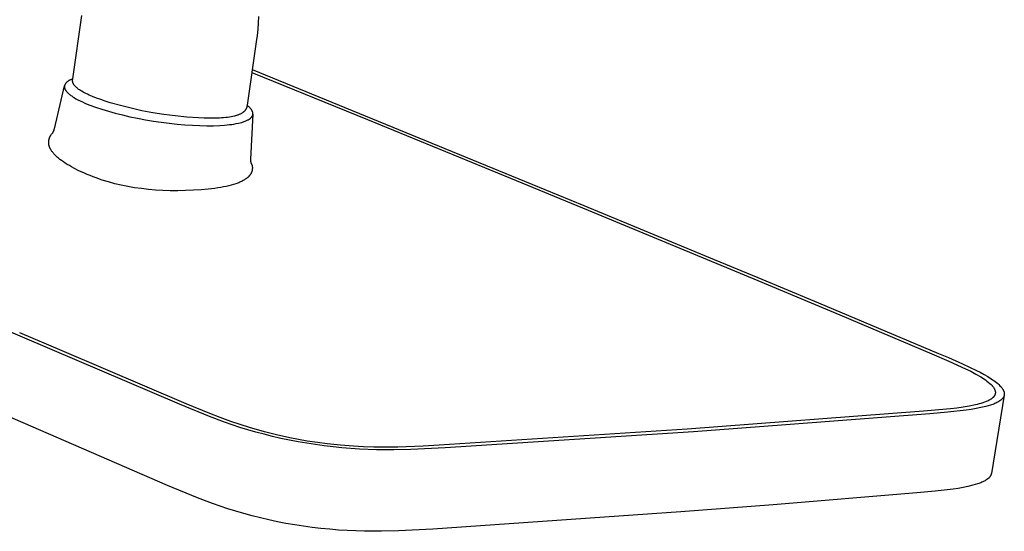
# Model space of a CAD drawing. Units: millimetres. Extents: x -549 to 548, y -1439 to 1439.
# Drawn here: x -420 to -243, y -634 to -543 of the extents above; entities that cross this region are included whole.
import ezdxf

# ---------------------------------------------------------------- set-up
doc = ezdxf.new("R2010")
doc.units = ezdxf.units.MM
doc.header["$MEASUREMENT"] = 0
doc.layers.add('Default', color=7, linetype='Continuous', true_color=0x000000)

msp = doc.modelspace()

# ---------------------------------------------------------------- linework, layer by layer
at = {"layer": 'Default', "color": 7, "true_color": 0xffffff}
for p, q in [((-410.03, -553.31), (-408.42, -541.96)), ((-376.78, -543.27), (-376.87, -544.41)), ((-376.74, -542.13), (-376.78, -543.27)), ((-376.87, -544.41), (-376.98, -545.55)), ((-377.13, -546.69), (-378.79, -558.04)), ((-376.98, -545.55), (-377.13, -546.69)), ((-377.93, -552.15), (-357.19, -560.57)), ((-377.85, -551.65), (-330.05, -571.19)), ((-411.43, -554.28), (-411.45, -554.32)), ((-411.41, -554.24), (-411.43, -554.28)), ((-411.39, -554.21), (-411.41, -554.24)), ((-411.37, -554.17), (-411.39, -554.21)), ((-411.34, -554.13), (-411.37, -554.17)), ((-411.31, -554.1), (-411.34, -554.13)), ((-411.28, -554.06), (-411.31, -554.1)), ((-411.25, -554.02), (-411.28, -554.06)), ((-411.22, -553.99), (-411.25, -554.02)), ((-411.18, -553.95), (-411.22, -553.99)), ((-411.15, -553.92), (-411.18, -553.95)), ((-411.11, -553.89), (-411.15, -553.92)), ((-411.07, -553.85), (-411.11, -553.89)), ((-411.02, -553.82), (-411.07, -553.85)), ((-410.98, -553.78), (-411.02, -553.82)), ((-410.93, -553.75), (-410.98, -553.78)), ((-410.89, -553.72), (-410.93, -553.75)), ((-410.84, -553.69), (-410.89, -553.72)), ((-410.78, -553.66), (-410.84, -553.69)), ((-410.73, -553.62), (-410.78, -553.66)), ((-410.68, -553.59), (-410.73, -553.62)), ((-410.62, -553.56), (-410.68, -553.59)), ((-410.56, -553.53), (-410.62, -553.56)), ((-410.44, -553.47), (-410.56, -553.53)), ((-410.31, -553.42), (-410.44, -553.47)), ((-410.17, -553.36), (-410.31, -553.42)), ((-410.03, -553.31), (-410.17, -553.36)), ((-410.07, -553.5), (-410.06, -553.47)), ((-410.07, -553.53), (-410.07, -553.5)), ((-410.07, -553.56), (-410.07, -553.53)), ((-410.07, -553.59), (-410.07, -553.56)), ((-410.07, -553.63), (-410.07, -553.59)), ((-410.07, -553.66), (-410.07, -553.63)), ((-410.07, -553.69), (-410.07, -553.66)), ((-410.07, -553.72), (-410.07, -553.69)), ((-410.06, -553.75), (-410.07, -553.72)), ((-410.06, -553.43), (-410.05, -553.4)), ((-410.06, -553.47), (-410.06, -553.43)), ((-410.06, -553.79), (-410.06, -553.75)), ((-410.05, -553.82), (-410.06, -553.79)), ((-410.05, -553.37), (-410.04, -553.34)), ((-410.05, -553.4), (-410.05, -553.37)), ((-410.05, -553.85), (-410.05, -553.82)), ((-410.04, -553.88), (-410.05, -553.85)), ((-410.04, -553.34), (-410.03, -553.31)), ((-410.03, -553.92), (-410.04, -553.88)), ((-410.02, -553.95), (-410.03, -553.92)), ((-410.01, -553.98), (-410.02, -553.95)), ((-410, -554.01), (-410.01, -553.98)), ((-409.99, -554.04), (-410, -554.01)), ((-409.97, -554.08), (-409.99, -554.04)), ((-409.96, -554.11), (-409.97, -554.08)), ((-409.94, -554.14), (-409.96, -554.11)), ((-409.93, -554.17), (-409.94, -554.14)), ((-409.91, -554.21), (-409.93, -554.17)), ((-409.89, -554.24), (-409.91, -554.21)), ((-409.87, -554.27), (-409.89, -554.24)), ((-409.85, -554.3), (-409.87, -554.27)), ((-413.33, -562.28), (-411.52, -554.54)), ((-411.53, -554.63), (-411.54, -554.67)), ((-411.54, -554.67), (-411.54, -554.71)), ((-411.54, -554.71), (-411.53, -554.76)), ((-411.52, -554.55), (-411.53, -554.59)), ((-411.53, -554.59), (-411.53, -554.63)), ((-411.53, -554.76), (-411.53, -554.8)), ((-411.53, -554.8), (-411.52, -554.84)), ((-411.51, -554.47), (-411.52, -554.51)), ((-411.52, -554.51), (-411.52, -554.55)), ((-411.52, -554.84), (-411.52, -554.88)), ((-411.52, -554.88), (-411.51, -554.92)), ((-411.5, -554.43), (-411.51, -554.47)), ((-411.51, -554.92), (-411.5, -554.96)), ((-411.48, -554.4), (-411.5, -554.43)), ((-411.5, -554.96), (-411.48, -555.01)), ((-411.47, -554.36), (-411.48, -554.4)), ((-411.48, -555.01), (-411.47, -555.05)), ((-411.45, -554.32), (-411.47, -554.36)), ((-411.47, -555.05), (-411.45, -555.09)), ((-411.45, -555.09), (-411.43, -555.14)), ((-411.43, -555.14), (-411.41, -555.18)), ((-411.41, -555.18), (-411.39, -555.22)), ((-411.39, -555.22), (-411.37, -555.27)), ((-411.37, -555.27), (-411.34, -555.31)), ((-411.34, -555.31), (-411.31, -555.36)), ((-411.31, -555.36), (-411.28, -555.4)), ((-411.28, -555.4), (-411.25, -555.45)), ((-411.25, -555.45), (-411.22, -555.49)), ((-411.22, -555.49), (-411.18, -555.54)), ((-411.18, -555.54), (-411.14, -555.58)), ((-411.14, -555.58), (-411.1, -555.63)), ((-411.1, -555.63), (-411.06, -555.67)), ((-411.06, -555.67), (-411.02, -555.72)), ((-411.02, -555.72), (-410.98, -555.76)), ((-410.98, -555.76), (-410.93, -555.81)), ((-410.93, -555.81), (-410.83, -555.9)), ((-410.83, -555.9), (-410.73, -556)), ((-410.73, -556), (-410.61, -556.09)), ((-409.83, -554.34), (-409.85, -554.3)), ((-409.81, -554.37), (-409.83, -554.34)), ((-409.79, -554.4), (-409.81, -554.37)), ((-409.76, -554.43), (-409.79, -554.4)), ((-409.74, -554.47), (-409.76, -554.43)), ((-409.71, -554.5), (-409.74, -554.47)), ((-409.69, -554.53), (-409.71, -554.5)), ((-409.63, -554.6), (-409.69, -554.53)), ((-409.57, -554.66), (-409.63, -554.6)), ((-409.5, -554.73), (-409.57, -554.66)), ((-409.44, -554.79), (-409.5, -554.73)), ((-409.36, -554.86), (-409.44, -554.79)), ((-409.29, -554.93), (-409.36, -554.86)), ((-409.21, -554.99), (-409.29, -554.93)), ((-409.12, -555.06), (-409.21, -554.99)), ((-409.04, -555.12), (-409.12, -555.06)), ((-408.94, -555.19), (-409.04, -555.12)), ((-408.85, -555.26), (-408.94, -555.19)), ((-408.65, -555.39), (-408.85, -555.26)), ((-408.43, -555.52), (-408.65, -555.39)), ((-408.2, -555.66), (-408.43, -555.52)), ((-407.95, -555.79), (-408.2, -555.66)), ((-407.68, -555.93), (-407.95, -555.79)), ((-407.41, -556.06), (-407.68, -555.93)), ((-410.61, -556.09), (-410.49, -556.18)), ((-410.49, -556.18), (-410.37, -556.28)), ((-410.37, -556.28), (-410.23, -556.37)), ((-410.23, -556.37), (-410.09, -556.47)), ((-410.09, -556.47), (-409.95, -556.57)), ((-409.95, -556.57), (-409.79, -556.66)), ((-409.79, -556.66), (-409.46, -556.85)), ((-409.46, -556.85), (-409.11, -557.05)), ((-409.11, -557.05), (-408.73, -557.24)), ((-408.73, -557.24), (-408.32, -557.43)), ((-408.32, -557.43), (-407.89, -557.63)), ((-407.89, -557.63), (-407.44, -557.82)), ((-407.11, -556.2), (-407.41, -556.06)), ((-406.48, -556.47), (-407.11, -556.2)), ((-405.78, -556.74), (-406.48, -556.47)), ((-405.02, -557.02), (-405.78, -556.74)), ((-404.2, -557.29), (-405.02, -557.02)), ((-403.32, -557.57), (-404.2, -557.29)), ((-401.47, -558.1), (-403.32, -557.57)), ((-407.44, -557.82), (-406.96, -558.01)), ((-406.96, -558.01), (-405.94, -558.38)), ((-405.94, -558.38), (-404.84, -558.75)), ((-404.84, -558.75), (-403.66, -559.1)), ((-403.66, -559.1), (-402.43, -559.45)), ((-402.43, -559.45), (-401.13, -559.77)), ((-399.59, -558.58), (-401.47, -558.1)), ((-397.67, -559), (-399.59, -558.58)), ((-395.71, -559.37), (-397.67, -559)), ((-393.71, -559.68), (-395.71, -559.37)), ((-379.9, -559.55), (-380, -559.6)), ((-379.81, -559.49), (-379.9, -559.55)), ((-379.72, -559.44), (-379.81, -559.49)), ((-379.63, -559.39), (-379.72, -559.44)), ((-379.59, -559.36), (-379.63, -559.39)), ((-379.55, -559.33), (-379.59, -559.36)), ((-379.51, -559.3), (-379.55, -559.33)), ((-379.48, -559.27), (-379.51, -559.3)), ((-379.44, -559.24), (-379.48, -559.27)), ((-379.4, -559.21), (-379.44, -559.24)), ((-379.37, -559.18), (-379.4, -559.21)), ((-379.33, -559.15), (-379.37, -559.18)), ((-379.3, -559.12), (-379.33, -559.15)), ((-379.27, -559.09), (-379.3, -559.12)), ((-379.24, -559.06), (-379.27, -559.09)), ((-379.21, -559.02), (-379.24, -559.06)), ((-379.18, -558.99), (-379.21, -559.02)), ((-379.15, -558.96), (-379.18, -558.99)), ((-379.12, -558.92), (-379.15, -558.96)), ((-379.1, -558.89), (-379.12, -558.92)), ((-379.07, -558.86), (-379.1, -558.89)), ((-379.05, -558.82), (-379.07, -558.86)), ((-379.03, -558.79), (-379.05, -558.82)), ((-379.01, -558.75), (-379.03, -558.79)), ((-378.98, -558.71), (-379.01, -558.75)), ((-378.96, -558.68), (-378.98, -558.71)), ((-378.95, -558.64), (-378.96, -558.68)), ((-378.93, -558.6), (-378.95, -558.64)), ((-378.91, -558.57), (-378.93, -558.6)), ((-378.9, -558.53), (-378.91, -558.57)), ((-378.88, -558.49), (-378.9, -558.53)), ((-378.87, -558.45), (-378.88, -558.49)), ((-378.85, -558.41), (-378.87, -558.45)), ((-378.84, -558.37), (-378.85, -558.41)), ((-378.83, -558.33), (-378.84, -558.37)), ((-378.82, -558.29), (-378.83, -558.33)), ((-378.81, -558.25), (-378.82, -558.29)), ((-378.8, -558.17), (-378.81, -558.21)), ((-378.81, -558.21), (-378.81, -558.25)), ((-378.79, -558.13), (-378.8, -558.17)), ((-378.79, -558.04), (-378.79, -558.08)), ((-378.7, -558.11), (-378.79, -558.04)), ((-378.79, -558.08), (-378.79, -558.13)), ((-378.61, -558.18), (-378.7, -558.11)), ((-378.53, -558.25), (-378.61, -558.18)), ((-378.44, -558.33), (-378.53, -558.25)), ((-378.36, -558.41), (-378.44, -558.33)), ((-378.27, -558.49), (-378.36, -558.41)), ((-378.23, -558.53), (-378.27, -558.49)), ((-378.19, -558.58), (-378.23, -558.53)), ((-378.15, -558.62), (-378.19, -558.58)), ((-378.12, -558.67), (-378.15, -558.62)), ((-378.08, -558.71), (-378.12, -558.67)), ((-378.05, -558.74), (-378.08, -558.71)), ((-378.02, -558.78), (-378.05, -558.74)), ((-377.99, -558.83), (-378.02, -558.78)), ((-377.97, -558.87), (-377.99, -558.83)), ((-377.94, -558.91), (-377.97, -558.87)), ((-377.91, -558.95), (-377.94, -558.91)), ((-377.89, -559), (-377.91, -558.95)), ((-377.87, -559.03), (-377.89, -559)), ((-377.85, -559.07), (-377.87, -559.03)), ((-377.83, -559.11), (-377.85, -559.07)), ((-377.81, -559.15), (-377.83, -559.11)), ((-377.8, -559.19), (-377.81, -559.15)), ((-377.79, -559.21), (-377.8, -559.19)), ((-377.79, -559.23), (-377.79, -559.21)), ((-377.78, -559.25), (-377.79, -559.23)), ((-377.77, -559.27), (-377.78, -559.25)), ((-377.77, -559.29), (-377.77, -559.27)), ((-377.76, -559.31), (-377.77, -559.29)), ((-377.76, -559.33), (-377.76, -559.31)), ((-377.75, -559.35), (-377.76, -559.33)), ((-377.75, -559.37), (-377.75, -559.35)), ((-377.75, -559.39), (-377.75, -559.37)), ((-377.74, -559.41), (-377.75, -559.39)), ((-377.74, -559.43), (-377.74, -559.41)), ((-377.74, -559.45), (-377.74, -559.43)), ((-377.74, -559.47), (-377.74, -559.45)), ((-377.74, -559.49), (-377.74, -559.47)), ((-377.73, -559.5), (-377.74, -559.49)), ((-377.73, -559.52), (-377.73, -559.5)), ((-377.73, -559.54), (-377.73, -559.52)), ((-377.73, -559.56), (-377.73, -559.54)), ((-377.73, -559.58), (-377.73, -559.56)), ((-401.13, -559.77), (-399.79, -560.08)), ((-399.79, -560.08), (-398.41, -560.36)), ((-398.41, -560.36), (-397.01, -560.62)), ((-397.01, -560.62), (-395.58, -560.86)), ((-395.58, -560.86), (-394.16, -561.07)), ((-394.16, -561.07), (-392.73, -561.25)), ((-391.68, -559.94), (-393.71, -559.68)), ((-392.73, -561.25), (-391.32, -561.4)), ((-389.6, -560.14), (-391.68, -559.94)), ((-387.5, -560.29), (-389.6, -560.14)), ((-386.46, -560.34), (-387.5, -560.29)), ((-385.5, -560.37), (-386.46, -560.34)), ((-384.59, -560.36), (-385.5, -560.37)), ((-383.76, -560.34), (-384.59, -560.36)), ((-383.36, -560.31), (-383.76, -560.34)), ((-382.99, -560.29), (-383.36, -560.31)), ((-382.62, -560.25), (-382.99, -560.29)), ((-382.28, -560.21), (-382.62, -560.25)), ((-381.95, -560.16), (-382.28, -560.21)), ((-381.64, -560.11), (-381.95, -560.16)), ((-381.34, -560.04), (-381.64, -560.11)), ((-381.06, -559.98), (-381.34, -560.04)), ((-381.14, -561.39), (-380.74, -561.32)), ((-380.93, -559.94), (-381.06, -559.98)), ((-380.8, -559.9), (-380.93, -559.94)), ((-380.67, -559.86), (-380.8, -559.9)), ((-380.74, -561.32), (-380.35, -561.24)), ((-380.55, -559.82), (-380.67, -559.86)), ((-380.43, -559.78), (-380.55, -559.82)), ((-380.32, -559.74), (-380.43, -559.78)), ((-380.35, -561.24), (-380.04, -561.17)), ((-380.21, -559.69), (-380.32, -559.74)), ((-380.1, -559.65), (-380.21, -559.69)), ((-380, -559.6), (-380.1, -559.65)), ((-380.04, -561.17), (-379.73, -561.09)), ((-379.73, -561.09), (-379.58, -561.04)), ((-379.58, -561.04), (-379.43, -560.99)), ((-379.43, -560.99), (-379.28, -560.94)), ((-379.28, -560.94), (-379.14, -560.89)), ((-379.14, -560.89), (-379.01, -560.84)), ((-379.01, -560.84), (-378.89, -560.79)), ((-378.89, -560.79), (-378.77, -560.73)), ((-378.77, -560.73), (-378.66, -560.67)), ((-378.66, -560.67), (-378.56, -560.62)), ((-378.56, -560.62), (-378.51, -560.59)), ((-378.51, -560.59), (-378.46, -560.56)), ((-378.46, -560.56), (-378.42, -560.53)), ((-378.42, -560.53), (-378.37, -560.5)), ((-378.37, -560.5), (-378.32, -560.47)), ((-378.32, -560.47), (-378.28, -560.44)), ((-378.28, -560.44), (-378.24, -560.41)), ((-378.24, -560.41), (-378.2, -560.38)), ((-378.2, -560.38), (-378.17, -560.35)), ((-377.74, -559.62), (-378.19, -567.68)), ((-378.17, -560.35), (-378.13, -560.32)), ((-378.13, -560.32), (-378.1, -560.29)), ((-378.1, -560.29), (-378.06, -560.25)), ((-378.06, -560.25), (-378.03, -560.22)), ((-378.03, -560.22), (-378, -560.18)), ((-378, -560.18), (-377.97, -560.15)), ((-377.97, -560.15), (-377.94, -560.12)), ((-377.94, -560.12), (-377.92, -560.09)), ((-377.92, -560.09), (-377.91, -560.07)), ((-377.91, -560.07), (-377.9, -560.05)), ((-377.9, -560.05), (-377.88, -560.04)), ((-377.88, -560.04), (-377.87, -560.02)), ((-377.87, -560.02), (-377.86, -560)), ((-377.86, -560), (-377.85, -559.98)), ((-377.85, -559.98), (-377.84, -559.97)), ((-377.84, -559.97), (-377.83, -559.95)), ((-377.83, -559.95), (-377.82, -559.93)), ((-377.82, -559.91), (-377.81, -559.89)), ((-377.82, -559.93), (-377.82, -559.91)), ((-377.81, -559.89), (-377.8, -559.88)), ((-377.8, -559.88), (-377.79, -559.86)), ((-377.79, -559.84), (-377.78, -559.82)), ((-377.79, -559.86), (-377.79, -559.84)), ((-377.78, -559.81), (-377.77, -559.79)), ((-377.78, -559.82), (-377.78, -559.81)), ((-377.77, -559.79), (-377.76, -559.77)), ((-377.76, -559.73), (-377.75, -559.71)), ((-377.76, -559.75), (-377.76, -559.73)), ((-377.76, -559.77), (-377.76, -559.75)), ((-377.75, -559.69), (-377.74, -559.68)), ((-377.75, -559.71), (-377.75, -559.69)), ((-377.74, -559.6), (-377.73, -559.58)), ((-377.74, -559.62), (-377.74, -559.6)), ((-377.74, -559.64), (-377.74, -559.62)), ((-377.74, -559.66), (-377.74, -559.64)), ((-377.74, -559.68), (-377.74, -559.66)), ((-357.19, -560.57), (-331.54, -571.09)), ((-413.79, -563.14), (-413.75, -563.1)), ((-413.75, -563.1), (-413.73, -563.07)), ((-413.73, -563.07), (-413.7, -563.04)), ((-413.7, -563.04), (-413.67, -563.01)), ((-413.67, -563.01), (-413.64, -562.97)), ((-413.64, -562.97), (-413.62, -562.94)), ((-413.62, -562.94), (-413.59, -562.89)), ((-413.59, -562.89), (-413.56, -562.85)), ((-413.56, -562.85), (-413.54, -562.81)), ((-413.54, -562.81), (-413.52, -562.77)), ((-413.52, -562.77), (-413.49, -562.72)), ((-413.49, -562.72), (-413.47, -562.68)), ((-413.47, -562.68), (-413.45, -562.64)), ((-413.45, -562.64), (-413.43, -562.58)), ((-413.43, -562.58), (-413.4, -562.52)), ((-413.4, -562.52), (-413.38, -562.46)), ((-413.38, -562.46), (-413.36, -562.4)), ((-413.36, -562.4), (-413.35, -562.34)), ((-413.35, -562.34), (-413.33, -562.28)), ((-391.32, -561.4), (-389.93, -561.52)), ((-389.93, -561.52), (-388.58, -561.61)), ((-388.58, -561.61), (-387.27, -561.67)), ((-387.27, -561.67), (-386.01, -561.69)), ((-386.01, -561.69), (-384.81, -561.69)), ((-384.81, -561.69), (-383.69, -561.65)), ((-383.69, -561.65), (-382.81, -561.59)), ((-382.81, -561.59), (-382.37, -561.55)), ((-382.37, -561.55), (-381.93, -561.5)), ((-381.93, -561.5), (-381.53, -561.45)), ((-381.53, -561.45), (-381.14, -561.39)), ((-414.35, -564.57), (-414.34, -564.51)), ((-414.35, -564.62), (-414.35, -564.57)), ((-414.35, -564.67), (-414.35, -564.62)), ((-414.35, -564.73), (-414.35, -564.67)), ((-414.35, -564.78), (-414.35, -564.73)), ((-414.34, -564.83), (-414.35, -564.78)), ((-414.34, -564.46), (-414.33, -564.41)), ((-414.34, -564.51), (-414.34, -564.46)), ((-414.34, -564.89), (-414.34, -564.83)), ((-414.33, -564.35), (-414.32, -564.3)), ((-414.33, -564.41), (-414.33, -564.35)), ((-414.32, -564.3), (-414.31, -564.25)), ((-414.31, -564.25), (-414.3, -564.2)), ((-414.3, -564.2), (-414.29, -564.14)), ((-414.29, -564.14), (-414.27, -564.09)), ((-414.27, -564.09), (-414.26, -564.04)), ((-414.26, -564.04), (-414.24, -563.98)), ((-414.24, -563.98), (-414.23, -563.93)), ((-414.23, -563.93), (-414.21, -563.88)), ((-414.21, -563.88), (-414.19, -563.82)), ((-414.19, -563.82), (-414.17, -563.77)), ((-414.17, -563.77), (-414.14, -563.72)), ((-414.14, -563.72), (-414.12, -563.67)), ((-414.12, -563.67), (-414.1, -563.61)), ((-414.1, -563.61), (-414.07, -563.56)), ((-414.07, -563.56), (-414.04, -563.51)), ((-414.04, -563.51), (-414.01, -563.46)), ((-414.01, -563.46), (-413.98, -563.4)), ((-413.98, -563.4), (-413.95, -563.35)), ((-413.95, -563.35), (-413.92, -563.3)), ((-413.92, -563.3), (-413.85, -563.19)), ((-413.85, -563.19), (-413.84, -563.18)), ((-413.84, -563.18), (-413.83, -563.18)), ((-413.83, -563.18), (-413.82, -563.17)), ((-413.82, -563.17), (-413.81, -563.16)), ((-413.81, -563.16), (-413.79, -563.14)), ((-414.33, -564.94), (-414.34, -564.89)), ((-414.33, -565), (-414.33, -564.94)), ((-414.32, -565.05), (-414.33, -565)), ((-414.31, -565.1), (-414.32, -565.05)), ((-414.3, -565.16), (-414.31, -565.1)), ((-414.28, -565.21), (-414.3, -565.16)), ((-414.27, -565.26), (-414.28, -565.21)), ((-414.26, -565.32), (-414.27, -565.26)), ((-414.24, -565.37), (-414.26, -565.32)), ((-414.22, -565.43), (-414.24, -565.37)), ((-414.2, -565.48), (-414.22, -565.43)), ((-414.18, -565.53), (-414.2, -565.48)), ((-414.16, -565.59), (-414.18, -565.53)), ((-414.14, -565.64), (-414.16, -565.59)), ((-414.12, -565.7), (-414.14, -565.64)), ((-414.09, -565.75), (-414.12, -565.7)), ((-414.06, -565.8), (-414.09, -565.75)), ((-414.04, -565.86), (-414.06, -565.8)), ((-414.01, -565.91), (-414.04, -565.86)), ((-413.98, -565.97), (-414.01, -565.91)), ((-413.91, -566.08), (-413.98, -565.97)), ((-413.84, -566.18), (-413.91, -566.08)), ((-413.77, -566.29), (-413.84, -566.18)), ((-413.69, -566.4), (-413.77, -566.29)), ((-413.61, -566.51), (-413.69, -566.4)), ((-413.52, -566.62), (-413.61, -566.51)), ((-413.42, -566.73), (-413.52, -566.62)), ((-413.32, -566.84), (-413.42, -566.73)), ((-413.22, -566.95), (-413.32, -566.84)), ((-413.11, -567.06), (-413.22, -566.95)), ((-412.99, -567.17), (-413.11, -567.06)), ((-412.87, -567.28), (-412.99, -567.17)), ((-412.75, -567.39), (-412.87, -567.28)), ((-412.61, -567.5), (-412.75, -567.39)), ((-412.34, -567.72), (-412.61, -567.5)), ((-412.04, -567.95), (-412.34, -567.72)), ((-411.72, -568.17), (-412.04, -567.95)), ((-411.39, -568.39), (-411.72, -568.17)), ((-411.03, -568.62), (-411.39, -568.39)), ((-378.19, -567.68), (-378.19, -567.74)), ((-378.19, -567.74), (-378.19, -567.8)), ((-378.19, -567.8), (-378.18, -567.86)), ((-378.18, -567.86), (-378.18, -567.92)), ((-378.18, -567.92), (-378.17, -567.98)), ((-378.17, -567.98), (-378.16, -568.05)), ((-378.16, -568.05), (-378.15, -568.11)), ((-378.15, -568.11), (-378.14, -568.17)), ((-378.14, -568.17), (-378.12, -568.23)), ((-378.12, -568.23), (-378.11, -568.29)), ((-378.11, -568.29), (-378.09, -568.35)), ((-378.09, -568.35), (-378.07, -568.4)), ((-378.07, -568.4), (-378.05, -568.44)), ((-410.65, -568.84), (-411.03, -568.62)), ((-410.25, -569.07), (-410.65, -568.84)), ((-409.83, -569.29), (-410.25, -569.07)), ((-408.93, -569.75), (-409.83, -569.29)), ((-407.95, -570.2), (-408.93, -569.75)), ((-378.03, -570.14), (-378.06, -570.2)), ((-378.05, -568.44), (-378.04, -568.49)), ((-378.04, -568.49), (-378.02, -568.53)), ((-378.01, -570.09), (-378.03, -570.14)), ((-378.02, -568.53), (-377.99, -568.58)), ((-377.99, -570.04), (-378.01, -570.09)), ((-377.99, -568.58), (-377.97, -568.62)), ((-377.97, -569.99), (-377.99, -570.04)), ((-377.97, -568.62), (-377.96, -568.65)), ((-377.95, -569.94), (-377.97, -569.99)), ((-377.96, -568.65), (-377.94, -568.67)), ((-377.93, -569.88), (-377.95, -569.94)), ((-377.94, -568.67), (-377.93, -568.69)), ((-377.93, -568.69), (-377.91, -568.72)), ((-377.92, -569.83), (-377.93, -569.88)), ((-377.9, -569.78), (-377.92, -569.83)), ((-377.91, -568.72), (-377.9, -568.74)), ((-377.9, -568.74), (-377.88, -568.8)), ((-377.89, -569.72), (-377.9, -569.78)), ((-377.88, -569.67), (-377.89, -569.72)), ((-377.88, -568.8), (-377.87, -568.86)), ((-377.87, -569.61), (-377.88, -569.67)), ((-377.87, -568.86), (-377.86, -568.92)), ((-377.86, -569.56), (-377.87, -569.61)), ((-377.86, -568.92), (-377.86, -568.98)), ((-377.86, -568.98), (-377.85, -569.04)), ((-377.85, -569.5), (-377.86, -569.56)), ((-377.85, -569.04), (-377.84, -569.1)), ((-377.84, -569.39), (-377.85, -569.44)), ((-377.85, -569.44), (-377.85, -569.5)), ((-377.84, -569.1), (-377.84, -569.16)), ((-377.84, -569.16), (-377.84, -569.22)), ((-377.84, -569.22), (-377.84, -569.27)), ((-377.84, -569.27), (-377.84, -569.33)), ((-377.84, -569.33), (-377.84, -569.39)), ((-407.43, -570.43), (-407.95, -570.2)), ((-406.91, -570.64), (-407.43, -570.43)), ((-406.39, -570.85), (-406.91, -570.64)), ((-405.85, -571.05), (-406.39, -570.85)), ((-404.77, -571.43), (-405.85, -571.05)), ((-403.66, -571.77), (-404.77, -571.43)), ((-402.52, -572.08), (-403.66, -571.77)), ((-380.27, -571.9), (-380.45, -571.97)), ((-380.11, -571.83), (-380.27, -571.9)), ((-379.94, -571.76), (-380.11, -571.83)), ((-379.79, -571.69), (-379.94, -571.76)), ((-379.64, -571.61), (-379.79, -571.69)), ((-379.5, -571.54), (-379.64, -571.61)), ((-379.36, -571.46), (-379.5, -571.54)), ((-379.23, -571.38), (-379.36, -571.46)), ((-379.1, -571.3), (-379.23, -571.38)), ((-378.98, -571.21), (-379.1, -571.3)), ((-378.87, -571.13), (-378.98, -571.21)), ((-378.81, -571.09), (-378.87, -571.13)), ((-378.76, -571.04), (-378.81, -571.09)), ((-378.71, -571), (-378.76, -571.04)), ((-378.66, -570.96), (-378.71, -571)), ((-378.61, -570.91), (-378.66, -570.96)), ((-378.56, -570.87), (-378.61, -570.91)), ((-378.52, -570.82), (-378.56, -570.87)), ((-378.47, -570.78), (-378.52, -570.82)), ((-378.43, -570.73), (-378.47, -570.78)), ((-378.39, -570.68), (-378.43, -570.73)), ((-378.35, -570.64), (-378.39, -570.68)), ((-378.31, -570.59), (-378.35, -570.64)), ((-378.27, -570.54), (-378.31, -570.59)), ((-378.24, -570.49), (-378.27, -570.54)), ((-378.21, -570.44), (-378.24, -570.49)), ((-378.17, -570.4), (-378.21, -570.44)), ((-378.14, -570.35), (-378.17, -570.4)), ((-378.11, -570.3), (-378.14, -570.35)), ((-378.08, -570.25), (-378.11, -570.3)), ((-378.06, -570.2), (-378.08, -570.25)), ((-331.54, -571.09), (-317.65, -576.82)), ((-330.05, -571.19), (-318.42, -575.98)), ((-401.36, -572.35), (-402.52, -572.08)), ((-400.18, -572.59), (-401.36, -572.35)), ((-398.97, -572.8), (-400.18, -572.59)), ((-397.74, -572.97), (-398.97, -572.8)), ((-396.48, -573.12), (-397.74, -572.97)), ((-395.2, -573.22), (-396.48, -573.12)), ((-393.89, -573.3), (-395.2, -573.22)), ((-392.56, -573.34), (-393.89, -573.3)), ((-391.2, -573.35), (-392.56, -573.34)), ((-389.82, -573.32), (-391.2, -573.35)), ((-388.41, -573.26), (-389.82, -573.32)), ((-387.04, -573.18), (-388.41, -573.26)), ((-385.76, -573.06), (-387.04, -573.18)), ((-384.58, -572.92), (-385.76, -573.06)), ((-384.03, -572.84), (-384.58, -572.92)), ((-383.5, -572.76), (-384.03, -572.84)), ((-382.99, -572.66), (-383.5, -572.76)), ((-382.51, -572.56), (-382.99, -572.66)), ((-382.05, -572.46), (-382.51, -572.56)), ((-381.61, -572.35), (-382.05, -572.46)), ((-381.2, -572.23), (-381.61, -572.35)), ((-380.81, -572.1), (-381.2, -572.23)), ((-380.63, -572.04), (-380.81, -572.1)), ((-380.45, -571.97), (-380.63, -572.04)), ((-318.42, -575.98), (-295.04, -585.65)), ((-317.65, -576.82), (-287.24, -589.45)), ((-295.04, -585.65), (-287.2, -588.9)), ((-287.24, -589.45), (-272.49, -595.61)), ((-287.2, -588.9), (-276.33, -593.44)), ((-276.33, -593.44), (-254.82, -602.49)), ((-272.49, -595.61), (-256.01, -602.55)), ((-390.92, -611.6), (-424.42, -597.33)), ((-411.92, -602.06), (-419.55, -598.79)), ((-389.68, -611.5), (-411.92, -602.06)), ((-256.01, -602.55), (-252.97, -603.86)), ((-254.82, -602.49), (-253.02, -603.25)), ((-253.02, -603.25), (-250.51, -604.35)), ((-252.97, -603.86), (-249.96, -605.24)), ((-250.51, -604.35), (-248.03, -605.53)), ((-249.96, -605.24), (-249.04, -605.7)), ((-249.04, -605.7), (-248.13, -606.19)), ((-248.13, -606.19), (-247.24, -606.7)), ((-248.03, -605.53), (-247.35, -605.88)), ((-247.35, -605.88), (-246.67, -606.25)), ((-247.24, -606.7), (-246.96, -606.88)), ((-246.96, -606.88), (-246.69, -607.05)), ((-246.69, -607.05), (-246.42, -607.24)), ((-246.67, -606.25), (-246.01, -606.64)), ((-246.01, -606.64), (-245.36, -607.05)), ((-245.36, -607.05), (-245.12, -607.2)), ((-245.12, -607.2), (-244.89, -607.36)), ((-246.42, -607.24), (-246.16, -607.44)), ((-246.16, -607.44), (-245.9, -607.64)), ((-245.9, -607.64), (-245.65, -607.86)), ((-245.65, -607.86), (-245.41, -608.08)), ((-245.41, -608.08), (-245.35, -608.13)), ((-245.35, -608.13), (-245.29, -608.19)), ((-245.29, -608.19), (-245.23, -608.25)), ((-245.23, -608.25), (-245.18, -608.31)), ((-245.18, -608.31), (-245.12, -608.37)), ((-245.12, -608.37), (-245.07, -608.44)), ((-245.07, -608.44), (-245.02, -608.5)), ((-245.02, -608.5), (-244.97, -608.57)), ((-244.97, -608.57), (-244.93, -608.64)), ((-244.93, -608.64), (-244.89, -608.71)), ((-244.89, -607.36), (-244.66, -607.53)), ((-244.89, -608.71), (-244.85, -608.79)), ((-244.85, -608.79), (-244.81, -608.86)), ((-244.81, -608.86), (-244.78, -608.94)), ((-244.78, -608.94), (-244.74, -609.01)), ((-244.66, -607.53), (-244.44, -607.71)), ((-244.44, -607.71), (-244.22, -607.89)), ((-244.22, -607.89), (-244.01, -608.09)), ((-244.01, -608.09), (-243.81, -608.28)), ((-243.81, -608.28), (-243.61, -608.49)), ((-243.61, -608.49), (-243.54, -608.58)), ((-243.54, -608.58), (-243.47, -608.66)), ((-243.47, -608.66), (-243.41, -608.75)), ((-243.41, -608.75), (-243.35, -608.83)), ((-243.35, -608.83), (-243.33, -608.87)), ((-243.33, -608.87), (-243.3, -608.91)), ((-243.3, -608.91), (-243.28, -608.96)), ((-243.28, -608.96), (-243.25, -609)), ((-243.25, -609), (-243.23, -609.04)), ((-245.54, -610.76), (-245.61, -610.81)), ((-245.46, -610.72), (-245.54, -610.76)), ((-245.39, -610.67), (-245.46, -610.72)), ((-245.32, -610.62), (-245.39, -610.67)), ((-243.05, -610), (-245.35, -624.01)), ((-245.26, -610.58), (-245.32, -610.62)), ((-245.2, -610.53), (-245.26, -610.58)), ((-245.14, -610.48), (-245.2, -610.53)), ((-245.09, -610.43), (-245.14, -610.48)), ((-245.06, -610.4), (-245.09, -610.43)), ((-245.03, -610.38), (-245.06, -610.4)), ((-245.01, -610.35), (-245.03, -610.38)), ((-244.98, -610.33), (-245.01, -610.35)), ((-244.96, -610.3), (-244.98, -610.33)), ((-244.94, -610.28), (-244.96, -610.3)), ((-244.92, -610.25), (-244.94, -610.28)), ((-244.9, -610.23), (-244.92, -610.25)), ((-244.88, -610.2), (-244.9, -610.23)), ((-244.86, -610.17), (-244.88, -610.2)), ((-244.84, -610.15), (-244.86, -610.17)), ((-244.82, -610.12), (-244.84, -610.15)), ((-244.8, -610.1), (-244.82, -610.12)), ((-244.79, -610.07), (-244.8, -610.1)), ((-244.77, -610.04), (-244.79, -610.07)), ((-244.76, -610.01), (-244.77, -610.04)), ((-244.74, -609.99), (-244.76, -610.01)), ((-244.74, -609.01), (-244.71, -609.09)), ((-244.73, -609.96), (-244.74, -609.99)), ((-244.72, -609.93), (-244.73, -609.96)), ((-244.71, -609.91), (-244.72, -609.93)), ((-244.71, -609.09), (-244.69, -609.17)), ((-244.69, -609.88), (-244.71, -609.91)), ((-244.69, -609.17), (-244.66, -609.25)), ((-244.68, -609.82), (-244.69, -609.85)), ((-244.69, -609.85), (-244.69, -609.88)), ((-244.67, -609.8), (-244.68, -609.82)), ((-244.66, -609.77), (-244.67, -609.8)), ((-244.66, -609.25), (-244.64, -609.33)), ((-244.65, -609.74), (-244.66, -609.77)), ((-244.64, -609.68), (-244.65, -609.71)), ((-244.65, -609.71), (-244.65, -609.74)), ((-244.64, -609.33), (-244.64, -609.36)), ((-244.64, -609.36), (-244.63, -609.39)), ((-244.63, -609.62), (-244.64, -609.65)), ((-244.64, -609.65), (-244.64, -609.68)), ((-244.63, -609.39), (-244.63, -609.42)), ((-244.63, -609.42), (-244.63, -609.45)), ((-244.63, -609.45), (-244.63, -609.48)), ((-244.63, -609.48), (-244.63, -609.51)), ((-244.63, -609.51), (-244.63, -609.54)), ((-244.63, -609.54), (-244.63, -609.57)), ((-244.63, -609.57), (-244.63, -609.6)), ((-244.63, -609.6), (-244.63, -609.62)), ((-243.52, -610.75), (-243.55, -610.78)), ((-243.49, -610.72), (-243.52, -610.75)), ((-243.45, -610.69), (-243.49, -610.72)), ((-243.42, -610.65), (-243.45, -610.69)), ((-243.39, -610.62), (-243.42, -610.65)), ((-243.36, -610.59), (-243.39, -610.62)), ((-243.34, -610.56), (-243.36, -610.59)), ((-243.31, -610.52), (-243.34, -610.56)), ((-243.28, -610.49), (-243.31, -610.52)), ((-243.26, -610.46), (-243.28, -610.49)), ((-243.24, -610.42), (-243.26, -610.46)), ((-243.22, -610.39), (-243.24, -610.42)), ((-243.23, -609.04), (-243.21, -609.08)), ((-243.2, -610.35), (-243.22, -610.39)), ((-243.21, -609.08), (-243.19, -609.12)), ((-243.18, -610.32), (-243.2, -610.35)), ((-243.19, -609.12), (-243.17, -609.16)), ((-243.16, -610.28), (-243.18, -610.32)), ((-243.17, -609.16), (-243.15, -609.2)), ((-243.14, -610.25), (-243.16, -610.28)), ((-243.15, -609.2), (-243.14, -609.24)), ((-243.14, -609.24), (-243.12, -609.28)), ((-243.13, -610.22), (-243.14, -610.25)), ((-243.11, -610.18), (-243.13, -610.22)), ((-243.12, -609.28), (-243.11, -609.32)), ((-243.11, -609.32), (-243.09, -609.36)), ((-243.1, -610.14), (-243.11, -610.18)), ((-243.09, -610.11), (-243.1, -610.14)), ((-243.09, -609.36), (-243.08, -609.4)), ((-243.07, -610.07), (-243.09, -610.11)), ((-243.08, -609.4), (-243.07, -609.44)), ((-243.07, -609.44), (-243.06, -609.48)), ((-243.06, -610.04), (-243.07, -610.07)), ((-243.06, -609.48), (-243.05, -609.52)), ((-243.05, -609.97), (-243.06, -610)), ((-243.06, -610), (-243.06, -610.04)), ((-243.05, -609.52), (-243.05, -609.55)), ((-243.05, -609.55), (-243.04, -609.59)), ((-243.04, -609.93), (-243.05, -609.97)), ((-243.04, -609.59), (-243.04, -609.63)), ((-243.04, -609.63), (-243.03, -609.67)), ((-243.03, -609.86), (-243.04, -609.89)), ((-243.04, -609.89), (-243.04, -609.93)), ((-243.03, -609.67), (-243.03, -609.71)), ((-243.03, -609.71), (-243.03, -609.74)), ((-243.03, -609.74), (-243.03, -609.78)), ((-243.03, -609.78), (-243.03, -609.82)), ((-243.03, -609.82), (-243.03, -609.86)), ((-393.03, -626.16), (-426.45, -611.74)), ((-385.55, -613.8), (-390.92, -611.6)), ((-385.49, -613.23), (-389.68, -611.5)), ((-252.66, -612.41), (-257.54, -612.85)), ((-251.54, -612.28), (-252.66, -612.41)), ((-250.42, -612.12), (-251.54, -612.28)), ((-249.31, -611.93), (-250.42, -612.12)), ((-248.2, -611.71), (-249.31, -611.93)), ((-248.1, -612.39), (-248.98, -612.54)), ((-247.87, -611.64), (-248.2, -611.71)), ((-247.23, -612.21), (-248.1, -612.39)), ((-247.54, -611.55), (-247.87, -611.64)), ((-247.22, -611.46), (-247.54, -611.55)), ((-246.36, -612), (-247.23, -612.21)), ((-246.9, -611.36), (-247.22, -611.46)), ((-246.58, -611.24), (-246.9, -611.36)), ((-246.26, -611.12), (-246.58, -611.24)), ((-245.5, -611.77), (-246.36, -612)), ((-245.95, -610.99), (-246.26, -611.12)), ((-245.86, -610.94), (-245.95, -610.99)), ((-245.78, -610.9), (-245.86, -610.94)), ((-245.69, -610.86), (-245.78, -610.9)), ((-245.61, -610.81), (-245.69, -610.86)), ((-245.31, -611.71), (-245.5, -611.77)), ((-245.11, -611.64), (-245.31, -611.71)), ((-244.92, -611.57), (-245.11, -611.64)), ((-244.73, -611.49), (-244.92, -611.57)), ((-244.55, -611.4), (-244.73, -611.49)), ((-244.36, -611.31), (-244.55, -611.4)), ((-244.18, -611.21), (-244.36, -611.31)), ((-244.01, -611.1), (-244.18, -611.21)), ((-243.83, -610.99), (-244.01, -611.1)), ((-243.66, -610.88), (-243.83, -610.99)), ((-243.63, -610.85), (-243.66, -610.88)), ((-243.59, -610.81), (-243.63, -610.85)), ((-243.55, -610.78), (-243.59, -610.81)), ((-382.84, -614.8), (-385.55, -613.8)), ((-383.6, -613.97), (-385.49, -613.23)), ((-381.69, -614.67), (-383.6, -613.97)), ((-257.54, -612.85), (-299.88, -616.06)), ((-256.41, -613.31), (-282.21, -615.32)), ((-253.13, -613.02), (-256.41, -613.31)), ((-249.86, -612.65), (-253.13, -613.02)), ((-248.98, -612.54), (-249.86, -612.65)), ((-380.06, -615.74), (-382.84, -614.8)), ((-380.01, -615.25), (-381.69, -614.67)), ((-378.64, -616.18), (-380.06, -615.74)), ((-378.33, -615.78), (-380.01, -615.25)), ((-375.67, -616.55), (-378.33, -615.78)), ((-299.88, -616.06), (-344.33, -618.94)), ((-282.21, -615.32), (-298.78, -616.52)), ((-377.19, -616.6), (-378.64, -616.18)), ((-375.72, -616.99), (-377.19, -616.6)), ((-374.23, -617.36), (-375.72, -616.99)), ((-373.49, -617.1), (-375.67, -616.55)), ((-372.72, -617.71), (-374.23, -617.36)), ((-371.15, -617.62), (-373.49, -617.1)), ((-371.19, -618.04), (-372.72, -617.71)), ((-369.57, -617.93), (-371.15, -617.62)), ((-298.78, -616.52), (-343.28, -619.42)), ((-369.64, -618.33), (-371.19, -618.04)), ((-368.08, -618.6), (-369.64, -618.33)), ((-367.99, -618.2), (-369.57, -617.93)), ((-366.52, -618.84), (-368.08, -618.6)), ((-366.19, -618.48), (-367.99, -618.2)), ((-364.94, -619.06), (-366.52, -618.84)), ((-364.4, -618.71), (-366.19, -618.48)), ((-363.37, -619.25), (-364.94, -619.06)), ((-362.05, -618.96), (-364.4, -618.71)), ((-361.79, -619.4), (-363.37, -619.25)), ((-359.7, -619.14), (-362.05, -618.96)), ((-358.66, -619.64), (-361.79, -619.4)), ((-357.89, -619.23), (-359.7, -619.14)), ((-356.08, -619.29), (-357.89, -619.23)), ((-353.92, -619.31), (-356.08, -619.29)), ((-351.75, -619.28), (-353.92, -619.31)), ((-347.24, -619.11), (-351.75, -619.28)), ((-343.28, -619.42), (-349.44, -619.72)), ((-344.33, -618.94), (-347.24, -619.11)), ((-355.56, -619.76), (-358.66, -619.64)), ((-352.49, -619.78), (-355.56, -619.76)), ((-349.44, -619.72), (-352.49, -619.78)), ((-245.85, -624.86), (-245.89, -624.9)), ((-245.81, -624.83), (-245.85, -624.86)), ((-245.78, -624.79), (-245.81, -624.83)), ((-245.74, -624.75), (-245.78, -624.79)), ((-245.7, -624.71), (-245.74, -624.75)), ((-245.67, -624.67), (-245.7, -624.71)), ((-245.64, -624.63), (-245.67, -624.67)), ((-245.61, -624.59), (-245.64, -624.63)), ((-245.58, -624.55), (-245.61, -624.59)), ((-245.55, -624.5), (-245.58, -624.55)), ((-245.52, -624.45), (-245.55, -624.5)), ((-245.5, -624.41), (-245.52, -624.45)), ((-245.47, -624.36), (-245.5, -624.41)), ((-245.45, -624.31), (-245.47, -624.36)), ((-245.43, -624.26), (-245.45, -624.31)), ((-245.41, -624.21), (-245.43, -624.26)), ((-245.4, -624.16), (-245.41, -624.21)), ((-245.38, -624.11), (-245.4, -624.16)), ((-245.37, -624.06), (-245.38, -624.11)), ((-245.35, -624.01), (-245.37, -624.06)), ((-387.67, -628.38), (-393.03, -626.16)), ((-250.41, -626.51), (-251.28, -626.67)), ((-249.54, -626.33), (-250.41, -626.51)), ((-248.67, -626.12), (-249.54, -626.33)), ((-247.81, -625.87), (-248.67, -626.12)), ((-247.62, -625.81), (-247.81, -625.87)), ((-247.42, -625.74), (-247.62, -625.81)), ((-247.23, -625.67), (-247.42, -625.74)), ((-247.04, -625.59), (-247.23, -625.67)), ((-246.86, -625.5), (-247.04, -625.59)), ((-246.67, -625.4), (-246.86, -625.5)), ((-246.49, -625.3), (-246.67, -625.4)), ((-246.32, -625.2), (-246.49, -625.3)), ((-246.14, -625.08), (-246.32, -625.2)), ((-245.98, -624.96), (-246.14, -625.08)), ((-245.93, -624.93), (-245.98, -624.96)), ((-245.89, -624.9), (-245.93, -624.93)), ((-384.98, -629.39), (-387.67, -628.38)), ((-258.71, -627.47), (-284.48, -629.61)), ((-255.44, -627.17), (-258.71, -627.47)), ((-252.17, -626.79), (-255.44, -627.17)), ((-251.28, -626.67), (-252.17, -626.79)), ((-382.21, -630.34), (-384.98, -629.39)), ((-284.48, -629.61), (-301.04, -630.88)), ((-380.79, -630.78), (-382.21, -630.34)), ((-379.34, -631.2), (-380.79, -630.78)), ((-377.88, -631.6), (-379.34, -631.2)), ((-376.39, -631.97), (-377.88, -631.6)), ((-301.04, -630.88), (-345.48, -633.96)), ((-374.88, -632.32), (-376.39, -631.97)), ((-373.35, -632.65), (-374.88, -632.32)), ((-371.81, -632.94), (-373.35, -632.65)), ((-370.25, -633.21), (-371.81, -632.94)), ((-368.69, -633.45), (-370.25, -633.21)), ((-367.12, -633.67), (-368.69, -633.45)), ((-365.54, -633.85), (-367.12, -633.67)), ((-363.97, -634.01), (-365.54, -633.85)), ((-362.4, -634.14), (-363.97, -634.01)), ((-360.84, -634.24), (-362.4, -634.14)), ((-357.74, -634.35), (-360.84, -634.24)), ((-354.68, -634.37), (-357.74, -634.35)), ((-351.64, -634.29), (-354.68, -634.37)), ((-345.48, -633.96), (-351.64, -634.29))]:
    msp.add_line(p, q, dxfattribs=at)

doc.saveas('drawing.dxf')
